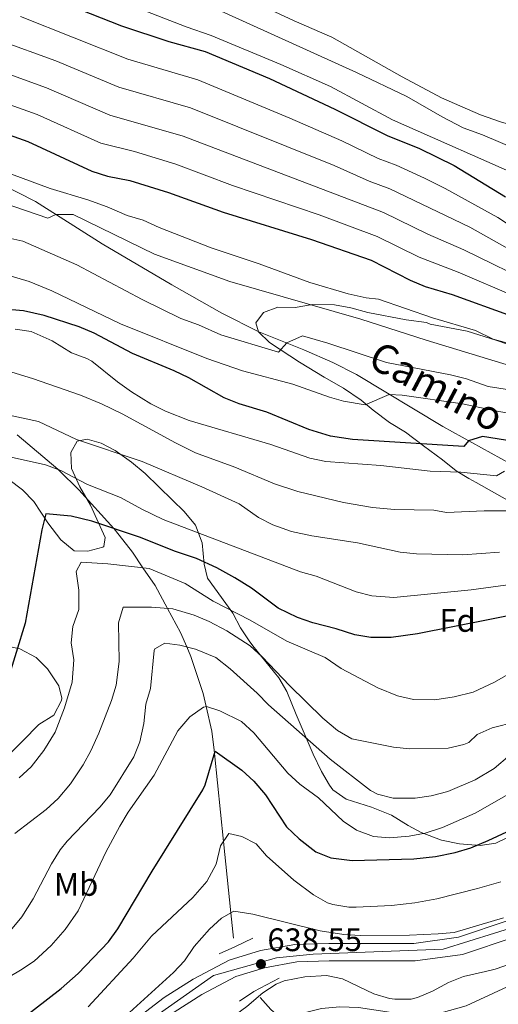
# Model space of a CAD drawing. Units: metres. Extents: x 539265 to 546133, y 4719291 to 4723960.
# Drawn here: x 544416 to 544564, y 4719580 to 4719884 of the extents above; entities that cross this region are included whole.
import ezdxf
from ezdxf.enums import TextEntityAlignment as Align

# ---------------------------------------------------------------- set-up
doc = ezdxf.new("R2010")
doc.units = ezdxf.units.M
doc.header["$MEASUREMENT"] = 0
doc.linetypes.add('DGN Style 3', pattern=[119.96166000000002, 85.68690000000001, -34.27476000000001])
doc.linetypes.add('DGN Style 4', pattern=[137.18472690000002, 68.54952000000002, -34.27476000000001, 0.08568690000000001, -34.27476000000001])
for name, color, linetype, lineweight in [('Nivel 11', 7, 'Continuous', 0), ('Nivel 21', 7, 'Continuous', 0), ('Nivel 23', 7, 'Continuous', 0), ('Nivel 35', 7, 'Continuous', 0), ('Nivel 37', 7, 'Continuous', 0), ('Nivel 4', 7, 'Continuous', 0), ('Nivel 41', 7, 'Continuous', 0), ('Nivel 44', 7, 'Continuous', 0), ('Nivel 5', 7, 'Continuous', 0), ('Nivel 54', 7, 'Continuous', 0), ('Nivel 57', 7, 'Continuous', 0), ('Nivel 7', 7, 'Continuous', 0)]:
    doc.layers.add(name, color=color, linetype=linetype, lineweight=lineweight)
doc.styles.add('Style-Arial', font='txt')
doc.styles.add('Style-Arial Narrow', font='txt')
doc.styles.add('Style-Helvetica-Narrow-Oblique', font='txt')

# ---------------------------------------------------------------- blocks, each defined once
blk = doc.blocks.new('5PATER')
at = {"layer": 'Nivel 7', "linetype": 'Continuous', "lineweight": 0}
h = blk.add_hatch(color=51, dxfattribs=at)
edge = h.paths.add_edge_path()
edge.add_ellipse((0.001121919602155685, 0.002228993922472), major_axis=(-1.095731442372465, -1.110710699892244), ratio=0.9994222409660318, start_angle=0, end_angle=360)

msp = doc.modelspace()

# ---------------------------------------------------------------- linework, layer by layer
at = {"layer": 'Nivel 11', "color": 142, "linetype": 'DGN Style 3', "lineweight": 13, "extrusion": (0.6910925351923835, 0.6164395286895912, 0.3773505204320238), "elevation": 3285871.372308695, "flags": 128}
msp.add_lwpolyline([(3159611.443223875, -1338220.775277715), (3159606.44385048, -1338220.81847097), (3159599.597862694, -1338222.924142174)], dxfattribs=at)
at = {"layer": 'Nivel 11', "color": 142, "linetype": 'DGN Style 3', "lineweight": 13}
for points in [[(544482.1000000015, 4719600.810000001, 639.45), (544481.3000000007, 4719608.65, 640), (544479.0399999991, 4719630.689999999, 645), (544476.2600000016, 4719657.810000001, 650), (544476.1499999985, 4719658.810000001, 650.26), (544475.379999999, 4719664.689999999, 652.25), (544473.7100000009, 4719672.199999999, 655), (544472.8000000007, 4719676.300000001, 656.11), (544468.9699999988, 4719687.67, 659.02), (544467.7100000009, 4719690.59, 660), (544465.7600000016, 4719695.09, 661.82), (544461.7600000016, 4719702.439999999, 665), (544457.9200000018, 4719709.49, 667.74), (544454.1799999997, 4719714.99, 670), (544450.9100000001, 4719719.82, 672), (544445.7600000016, 4719726.449999999, 674.74), (544445.1700000018, 4719727.109999999, 675), (544434.4600000009, 4719739.040000001, 678.46), (544428.3599999994, 4719744.960000001, 679.9), (544427.8999999985, 4719745.35, 680), (544415.4400000013, 4719755.970000001, 682.88)], [(544498.7699999996, 4719574.300000001, 636.49), (544504.2899999991, 4719577.9, 636.46), (544509.2100000009, 4719579.18, 636.45), (544514.9299999997, 4719579.74, 636.41), (544520.6499999985, 4719579.5, 636.39), (544541.0100000016, 4719576.380000001, 636.21), (544553.8099999987, 4719579.98, 636.12), (544566.4899999984, 4719585.9, 636.03), (544567.8299999982, 4719586.609999999, 638.74)]]:
    msp.add_polyline3d(points, dxfattribs=at)
at = {"layer": 'Nivel 21', "color": 1, "linetype": 'Continuous', "lineweight": 0, "extrusion": (0.4198420540817442, -0.9010456391446664, 0.1088549760130497), "elevation": -4023907.158210109, "flags": 128}
msp.add_lwpolyline([(2486861.899293061, 441284.0352181469), (2486867.219204098, 441283.8642019071), (2486873.375209294, 441283.8642019071)], dxfattribs=at)
at = {"layer": 'Nivel 21', "color": 1, "linetype": 'Continuous', "lineweight": 0, "extrusion": (-0.194385340802476, 0.3292394609266951, 0.9240214914436808), "elevation": 1448622.860753598, "flags": 128}
msp.add_lwpolyline([(-2868341.084962308, -3499289.037006099), (-2868346.435513139, -3499289.350862438), (-2868355.236692712, -3499288.880077932)], dxfattribs=at)
at = {"layer": 'Nivel 21', "color": 7, "linetype": 'DGN Style 3', "lineweight": 0}
msp.add_polyline3d([(544410.0500000007, 4719833.42, 716.03), (544421.0100000016, 4719827.9, 715.46), (544441.5700000003, 4719814.859999999, 713.84), (544463.1400000006, 4719802.220000001, 713.32), (544478.5300000012, 4719793.48, 712.27), (544489.8999999985, 4719787.699999999, 711.1), (544503.7699999996, 4719782.199999999, 709.44), (544512.7300000004, 4719778.220000001, 708.24), (544520.0100000016, 4719774.540000001, 707.03), (544546.620000001, 4719758.51, 700.89), (544572.5399999991, 4719744.290000001, 695.71)], dxfattribs=at)
at = {"layer": 'Nivel 21', "color": 7, "linetype": 'Continuous', "lineweight": 13}
for points in [[(544386.3900000006, 4719528, 639.1800000000001), (544417.6799999997, 4719544.460000001, 639.09), (544430.0700000003, 4719552.23, 639.1800000000001), (544463.8500000015, 4719578.08, 638.82), (544472.379999999, 4719583.51, 638.7), (544482.8500000015, 4719589.01, 638.7), (544491.6999999993, 4719591.73, 638.5500000000001), (544501.620000001, 4719593.52, 638.4), (544511.6099999994, 4719593.82, 638.1), (544538.1499999985, 4719593.82, 637.23), (544552.7399999984, 4719595.859999999, 637.02), (544568.620000001, 4719601.16, 636.84), (544586.620000001, 4719607.560000001, 636.09), (544627.2699999996, 4719621.130000001, 635.61), (544679.0199999996, 4719632.76, 635.13), (544720.3399999999, 4719642.970000001, 634.77), (544748.4600000009, 4719651.58, 634.59), (544772.2800000012, 4719658.99, 634.26), (544807.0100000016, 4719672.35, 634.0500000000001), (544841.4299999997, 4719686.310000001, 634.14)], [(544202.6900000013, 4719443.26, 641.88), (544217.8900000006, 4719443.9, 641.79), (544231.0500000007, 4719448.540000001, 641.76), (544254.0899999999, 4719461.26, 640.8000000000001), (544297.4100000001, 4719484.779999999, 639.99), (544383.8099999987, 4719532.779999999, 639.1800000000001), (544414.9699999988, 4719549.18, 639.09), (544426.9699999988, 4719556.699999999, 639.1800000000001), (544460.7300000004, 4719582.540000001, 638.82), (544469.6499999985, 4719588.220000001, 638.7), (544480.7699999996, 4719594.060000001, 638.7), (544490.4100000001, 4719597.02, 638.5500000000001), (544501.0500000007, 4719598.939999999, 638.4), (544511.5300000012, 4719599.26, 638.1), (544537.7699999996, 4719599.26, 637.23), (544551.4899999984, 4719601.18, 637.02), (544566.8500000015, 4719606.300000001, 636.84), (544584.8500000015, 4719612.699999999, 636.09), (544625.8099999987, 4719626.380000001, 635.61), (544677.7699999996, 4719638.050000001, 635.13), (544718.8900000006, 4719648.210000001, 634.77), (544746.8500000015, 4719656.77, 634.59), (544770.5, 4719664.130000001, 634.26)]]:
    msp.add_polyline3d(points, dxfattribs=at)
at = {"layer": 'Nivel 23', "color": 7, "linetype": 'DGN Style 4', "lineweight": 0}
msp.add_polyline3d([(544198.0899999999, 4719440.91, 641.94), (544215.5899999999, 4719441.290000001, 641.8000000000001), (544229.1999999993, 4719445.18, 641.77), (544259.1400000006, 4719461.140000001, 640.73), (544327.1999999993, 4719498.49, 639.72), (544407.0899999999, 4719543.050000001, 639.12), (544427.6999999993, 4719553.939999999, 639.17), (544452.5899999999, 4719573.01, 638.92), (544475.9200000018, 4719589.35, 638.7), (544495.370000001, 4719594.800000001, 638.49), (544506.6499999985, 4719595.970000001, 638.25), (544546.7899999991, 4719597.48, 637.1), (544574.4100000001, 4719606.040000001, 636.5600000000001), (544625.3500000015, 4719623.939999999, 635.62), (544657.2399999984, 4719632.109999999, 635.32), (544742.8000000007, 4719653.119999999, 634.62), (544778.1900000013, 4719663.619999999, 634.22), (544831.2399999984, 4719686.51, 634.12)], dxfattribs=at)
at = {"layer": 'Nivel 35', "color": 92, "linetype": 'DGN Style 3', "lineweight": 0}
for points in [[(544574.8900000006, 4719781.1, 720.63), (544562.9899999984, 4719785.16, 718.75), (544554.2100000009, 4719787.9, 717.96), (544542.7199999988, 4719790.050000001, 717.63), (544541.6499999985, 4719790.540000001, 717.24), (544535.370000001, 4719791.42, 717.12), (544523.5599999987, 4719793.710000001, 716.65), (544518.25, 4719795.1, 716.13), (544513.2899999991, 4719795.98, 716.34), (544506.4499999993, 4719796.140000001, 715.74), (544501.129999999, 4719795.26, 714.69), (544495.8099999987, 4719795.34, 714.69), (544491.4100000001, 4719793.699999999, 713.04), (544488.9699999988, 4719790.460000001, 712.65), (544489.7699999996, 4719787.74, 711.3000000000001), (544493.2100000009, 4719784.380000001, 710.73), (544502.4800000004, 4719778.34, 710.21), (544510.0899999999, 4719773.74, 708.99), (544516.0500000007, 4719770.300000001, 708.45), (544521.4899999984, 4719766.699999999, 708.1800000000001), (544525.2100000009, 4719763.57, 707.03), (544530.1700000018, 4719759.74, 705), (544535.1700000018, 4719756.779999999, 703.59), (544540.7300000004, 4719752.619999999, 700.5600000000001), (544546.5700000003, 4719748.220000001, 698.91), (544550.7699999996, 4719744.859999999, 694.17), (544554.7300000004, 4719742.529999999, 692.09), (544556.9699999988, 4719741.26, 691.32), (544566.5700000003, 4719735.82, 689.04)], [(544570.1700000018, 4719633.58, 650.3100000000001), (544563.0500000007, 4719630.130000001, 651.51), (544558.2100000009, 4719629.42, 652.44), (544551.8099999987, 4719629.9, 654.0600000000001), (544546.25, 4719631.1, 654.33), (544540.0100000016, 4719633.42, 655.6800000000001), (544536.0100000016, 4719635.58, 655.86), (544530.8099999987, 4719638.779999999, 656.52), (544524.6900000013, 4719641.18, 657.72), (544516.870000001, 4719643.65, 657.36), (544512.7699999996, 4719646.540000001, 657.09), (544511.7100000009, 4719647.960000001, 657.1800000000001), (544509.2899999991, 4719652.220000001, 658.14), (544506.6900000013, 4719657.58, 659.46), (544501.4100000001, 4719669.82, 661.08), (544498.5399999991, 4719676.83, 662.87), (544496.0500000007, 4719681.1, 663.72), (544488.0899999999, 4719690.939999999, 663.84), (544486.8999999985, 4719692.529999999, 664.1800000000001), (544484.2899999991, 4719696.540000001, 665.73), (544481.9299999997, 4719701.02, 666.63), (544474.0599999987, 4719711.75, 671.72), (544473.0899999999, 4719716.140000001, 674.01), (544472.4100000001, 4719722.699999999, 676.77), (544470.370000001, 4719728.140000001, 677.4300000000001), (544466.9299999997, 4719732.380000001, 678.9300000000001), (544463.25, 4719735.82, 682.6800000000001), (544454.8500000015, 4719744.060000001, 684.3000000000001), (544450.6099999994, 4719747.5, 685.32), (544445.6600000001, 4719751.1, 686.92), (544441.25, 4719753.42, 687.45), (544437.0100000016, 4719754.619999999, 686.82), (544433.8500000015, 4719754.060000001, 685.8000000000001), (544431.8999999985, 4719750.5, 684.98), (544432.1700000018, 4719745.58, 684.0600000000001), (544434.7699999996, 4719739.98, 682.14)], [(544434.7699999996, 4719739.98, 682.14), (544438.0100000016, 4719734.300000001, 681.27), (544440.4899999984, 4719728.859999999, 679.95), (544442.4899999984, 4719724.380000001, 678.0600000000001), (544442.129999999, 4719721.58, 676.8000000000001), (544441.8299999982, 4719721.300000001, 676.65), (544437.2100000009, 4719720.140000001, 675.1800000000001), (544432.9699999988, 4719720.220000001, 675.0600000000001), (544428.8900000006, 4719723.58, 675.96), (544424.8900000006, 4719728.859999999, 677.49), (544420.4899999984, 4719735.439999999, 677.87), (544417.0500000007, 4719739.02, 678.45), (544412.8099999987, 4719742.220000001, 679.08)], [(544410.5300000012, 4719691.26, 677.22), (544416.1799999997, 4719690.01, 675.37), (544421.2100000009, 4719687.33, 674.08), (544424.7699999996, 4719683.9, 673.44), (544428.2100000009, 4719678.619999999, 672.03), (544429.129999999, 4719674.779999999, 671.52), (544429.0500000007, 4719674.060000001, 671.52), (544426.6499999985, 4719669.58, 671.73), (544422.0899999999, 4719666.699999999, 671.73), (544417.1700000018, 4719661.66, 672.48), (544413.4899999984, 4719657.98, 672.63)], [(544497.7300000004, 4719587.74, 637.53), (544504.0899999999, 4719588.939999999, 637.5), (544510.8099999987, 4719589.34, 637.77), (544515.6900000013, 4719588.27, 637.5600000000001), (544525.370000001, 4719583.66, 637.23), (544530.1999999993, 4719582.290000001, 637.16), (544531.8900000006, 4719582.060000001, 637.14), (544536.879999999, 4719582.060000001, 636.62), (544538.8900000006, 4719582.540000001, 636.45), (544543.5, 4719584.48, 636.39), (544548.4499999993, 4719587.18, 636.48), (544553.0700000003, 4719589.08, 636.72), (544559.7699999996, 4719590.540000001, 636.66), (544562.8099999987, 4719591.34, 636.03), (544572.7300000004, 4719594.699999999, 635.73)], [(544412.0500000007, 4719519.99, 638.4300000000001), (544423.1799999997, 4719524.460000001, 637.91), (544429.4899999984, 4719527.5, 638.1), (544434.2899999991, 4719530.380000001, 638.25), (544438.3000000007, 4719533.35, 637.94), (544448.129999999, 4719542.220000001, 638.01), (544453.6099999994, 4719546.220000001, 637.59), (544457.8999999985, 4719548.82, 637.77), (544462.0500000007, 4719553.470000001, 637.78), (544467.2899999991, 4719559.74, 637.38), (544475.0500000007, 4719571.1, 637.41), (544478.8399999999, 4719574.369999999, 637.37), (544486.1700000018, 4719579.82, 637.89), (544491.129999999, 4719583.98, 637.95), (544495.3099999987, 4719586.710000001, 637.66), (544497.7300000004, 4719587.74, 637.53)]]:
    msp.add_polyline3d(points, dxfattribs=at)
at = {"layer": 'Nivel 4', "color": 30, "linetype": 'Continuous', "lineweight": 30, "flags": 128}
for points, elevation in [([(544419.1400000006, 4719893.35), (544447.6000000015, 4719881.98), (544462.1700000018, 4719877.18), (544473.4100000001, 4719874.060000001), (544493.25, 4719865.82), (544513.3299999982, 4719856.380000001), (544529.5399999991, 4719848.24), (544539.4899999984, 4719844.220000001), (544550.129999999, 4719838.949999999), (544565.9899999984, 4719829.35)], 750), ([(544405.3000000007, 4719851.050000001), (544418.6499999985, 4719846.380000001), (544438.4499999993, 4719837.26), (544443.2100000009, 4719835.720000001), (544450.129999999, 4719834.380000001), (544462.0899999999, 4719830.699999999), (544478.8900000006, 4719824.540000001), (544506.1700000018, 4719816.140000001), (544524.5300000012, 4719809.82), (544536.6099999994, 4719803.66), (544541.2199999988, 4719801.699999999), (544549.5300000012, 4719799.18), (544567.6900000013, 4719792.609999999)], 725), ([(544578.8099999987, 4719752.300000001), (544558.9299999997, 4719755.42), (544554.6099999994, 4719754.130000001), (544553.129999999, 4719752.380000001), (544518.8099999987, 4719754.540000001), (544512.0500000007, 4719755.58), (544505.370000001, 4719757.58), (544492.4100000001, 4719762.939999999), (544483.879999999, 4719765.550000001), (544479.2100000009, 4719767.34), (544468.370000001, 4719773.5), (544463.8500000015, 4719775.74), (544451.0100000016, 4719781.02), (544439.0899999999, 4719787.290000001), (544434.4899999984, 4719789.26), (544423.7300000004, 4719792.779999999), (544417.379999999, 4719794.17), (544411.4100000001, 4719794.710000001)], 700), ([(544487.6099999994, 4719708.699999999), (544482.5300000012, 4719711.9), (544477.0100000016, 4719714.939999999), (544470.6900000013, 4719717.82), (544464.1700000018, 4719720.060000001), (544453.0899999999, 4719724.460000001), (544438.4200000018, 4719729.369999999), (544432.0799999982, 4719730.91), (544424.2100000009, 4719731.66), (544423.0500000007, 4719726.699999999), (544417.8900000006, 4719697.9), (544412.3099999987, 4719679.880000001)], 675), ([(544572.0899999999, 4719701.18), (544538.8900000006, 4719694.619999999), (544530.6900000013, 4719693.529999999), (544524.4800000004, 4719693.560000001), (544519.5300000012, 4719694.300000001), (544513.8099999987, 4719696.140000001), (544506.6099999994, 4719697.99), (544501.879999999, 4719699.66), (544495.8500000015, 4719702.52), (544487.6099999994, 4719708.699999999)], 675), ([(544411.5700000003, 4719571.9), (544428.9299999997, 4719585.34), (544434.25, 4719589.98), (544443.5300000012, 4719599.74), (544446.4699999988, 4719603.779999999), (544457.0100000016, 4719621.5), (544472.6000000015, 4719646.550000001), (544473.370000001, 4719648.060000001), (544476.4499999993, 4719658.460000001), (544484.6900000013, 4719652.619999999), (544488.3900000006, 4719649.25), (544491.9699999988, 4719645.02), (544498.4499999993, 4719635.18), (544502.370000001, 4719631.42), (544507.4899999984, 4719627.5), (544512.1499999985, 4719625.65), (544518.75, 4719624.74), (544537.7300000004, 4719625.300000001), (544544.370000001, 4719626.060000001), (544550.4899999984, 4719627.26), (544555.2899999991, 4719628.66), (544560.6099999994, 4719630.91), (544566.4200000018, 4719633.609999999)], 650)]:
    msp.add_lwpolyline(points, dxfattribs=dict(at, elevation=elevation))
at = {"layer": 'Nivel 5', "color": 30, "linetype": 'Continuous', "lineweight": 0, "flags": 128}
for points, elevation in [([(544438.129999999, 4719893.18), (544467.4899999984, 4719881.66), (544475.25, 4719879.02), (544496.7300000004, 4719870.140000001), (544511.9699999988, 4719863.34), (544531.129999999, 4719853.02), (544572.5300000012, 4719834.779999999), (544588.6099999994, 4719825.34), (544595.6600000001, 4719824.140000001), (544614.6999999993, 4719827.98), (544620.4600000009, 4719828.779999999), (544625.9400000013, 4719830.140000001), (544650.8599999994, 4719837.5), (544680.0199999996, 4719847.26), (544696.2199999988, 4719851.810000001), (544703.379999999, 4719854.210000001), (544709.379999999, 4719857.09), (544713.9800000004, 4719860.93), (544717.2199999988, 4719865.33), (544719.0599999987, 4719870.290000001), (544718.7800000012, 4719875.25), (544715.8200000003, 4719879.17), (544685.379999999, 4719897.34)], 755), ([(544607.1400000006, 4719890.779999999), (544619.9800000004, 4719877.82), (544623.1400000006, 4719873.34), (544624.3000000007, 4719868.540000001), (544625.0199999996, 4719862.779999999), (544623.2600000016, 4719856.779999999), (544620.1000000015, 4719853.34), (544615.1400000006, 4719849.74), (544609.6999999993, 4719847.34), (544603.9800000004, 4719846.619999999), (544593.8200000003, 4719846.699999999), (544587.6600000001, 4719847.34), (544586.2600000016, 4719847.74), (544580.7800000012, 4719848.140000001), (544575.6600000001, 4719849.18), (544564.4200000018, 4719852.460000001), (544558.25, 4719854.540000001), (544546.25, 4719859.82), (544534.0899999999, 4719866.300000001), (544512.4499999993, 4719878.540000001), (544500.8099999987, 4719883.58), (544485.9699999988, 4719890.540000001)], 765), ([(544670.8999999985, 4719887.42), (544679.9800000004, 4719880.460000001), (544683.5799999982, 4719875.58), (544684.5399999991, 4719871.34), (544683.7399999984, 4719866.779999999), (544680.7800000012, 4719861.58), (544676.8599999994, 4719858.619999999), (544671.9800000004, 4719855.58), (544666.1000000015, 4719852.779999999), (544659.3000000007, 4719849.98), (544653.1799999997, 4719848.220000001), (544642.2600000016, 4719844.140000001), (544624.5799999982, 4719839.9), (544613.0599999987, 4719836.699999999), (544602.5, 4719834.380000001), (544596.7800000012, 4719833.5), (544592.4600000009, 4719834.540000001), (544586.6600000001, 4719836.619999999), (544558.8900000006, 4719848.460000001), (544552.9299999997, 4719850.619999999), (544546.4100000001, 4719853.98), (544535.5300000012, 4719860.220000001), (544520.0899999999, 4719867.66), (544473.9699999988, 4719888.460000001)], 760), ([(544579.1499999985, 4719812.73), (544563.6400000006, 4719822.970000001), (544547.4299999997, 4719831.890000001), (544540.9800000004, 4719835.109999999), (544532.25, 4719839.060000001), (544526.75, 4719841.17), (544515.4800000004, 4719846.529999999), (544499.5300000012, 4719853.57), (544471.1499999985, 4719865.390000001), (544449.5700000003, 4719871.779999999), (544416.370000001, 4719884.890000001)], 745), ([(544577.4800000004, 4719807.33), (544555.0199999996, 4719819.93), (544530.3200000003, 4719831.75), (544523.9699999988, 4719834.1), (544513.1499999985, 4719838.939999999), (544468.8900000006, 4719856.720000001), (544446.7899999991, 4719863.15), (544427.3000000007, 4719871.220000001), (544409.6499999985, 4719877.630000001)], 740), ([(544575.8099999987, 4719801.93), (544553.1900000013, 4719813.01), (544542.0199999996, 4719817.77), (544528.3900000006, 4719824.439999999), (544466.620000001, 4719848.040000001), (544444.0100000016, 4719854.52), (544424.4200000018, 4719862.939999999), (544408.1999999993, 4719868.77)], 735), ([(544569.1999999993, 4719798.49), (544551.3599999994, 4719806.1), (544539.3200000003, 4719810.720000001), (544526.4600000009, 4719817.130000001), (544508.5, 4719823.74), (544481.7699999996, 4719832.800000001), (544464.3599999994, 4719839.369999999), (544451.5300000012, 4719843.27), (544441.2300000004, 4719845.890000001), (544421.5399999991, 4719854.66), (544406.75, 4719859.91)], 730), ([(544569.0100000016, 4719783.58), (544562.1700000018, 4719785.5), (544556.7699999996, 4719788.140000001), (544543.4499999993, 4719792.060000001), (544526.8500000015, 4719797.82), (544522.9699999988, 4719798.140000001), (544517.4899999984, 4719799.42), (544505.6499999985, 4719802.939999999), (544490.0500000007, 4719808.619999999), (544475.1700000018, 4719813.58), (544459.2100000009, 4719819.82), (544454.2100000009, 4719822.140000001), (544449.3299999982, 4719823.58), (544443.129999999, 4719826.220000001), (544437.1700000018, 4719828.380000001), (544425.5300000012, 4719831.9), (544413.6099999994, 4719836.300000001)], 720), ([(544687.5, 4719784.369999999), (544681.379999999, 4719783.33), (544650.6600000001, 4719774.540000001), (544638.4100000001, 4719771.82), (544632.6099999994, 4719771.18), (544626.5700000003, 4719770.060000001), (544613.129999999, 4719769.58), (544606.3299999982, 4719770.060000001), (544585.2899999991, 4719773.26), (544572.25, 4719775.82), (544541.5300000012, 4719785.1), (544521.3299999982, 4719791.66), (544480.9299999997, 4719803.18), (544457.7699999996, 4719811.66), (544432.6900000013, 4719823.82), (544427.3200000003, 4719823.9), (544424.8900000006, 4719822.779999999), (544407.7300000004, 4719828.619999999)], 715), ([(544573.8099999987, 4719768.859999999), (544560.6099999994, 4719770.859999999), (544553.9699999988, 4719773.18), (544549.0100000016, 4719774.460000001), (544529.3299999982, 4719778.220000001), (544511.2100000009, 4719784.220000001), (544503.370000001, 4719786.460000001), (544498.5399999991, 4719784.27), (544496.0100000016, 4719781.42), (544478.2100000009, 4719786.779999999), (544471.3299999982, 4719789.82), (544465.8900000006, 4719791.82), (544453.9699999988, 4719797.66), (544433.7699999996, 4719808.380000001), (544417.0899999999, 4719815.66), (544405.9699999988, 4719818.140000001)], 710), ([(544412.5300000012, 4719805.18), (544419.0899999999, 4719803.18), (544426.129999999, 4719800.300000001), (544447.25, 4719790.220000001), (544473.9299999997, 4719779.5), (544484.8500000015, 4719775.74), (544500.4100000001, 4719771.58), (544511.7300000004, 4719767.58), (544516.0100000016, 4719766.380000001), (544522.6900000013, 4719765.18), (544530.1499999985, 4719768.390000001), (544534.129999999, 4719768.220000001), (544552.7699999996, 4719765.5), (544563.9699999988, 4719763.18), (544581.25, 4719760.220000001), (544594.9699999988, 4719759.66), (544606.25, 4719757.98), (544626.0899999999, 4719757.1), (544631.9699999988, 4719757.26), (544644.129999999, 4719758.939999999), (544655.3399999999, 4719761.9)], 705), ([(544565.7300000004, 4719744.779999999), (544563.25, 4719743.34), (544552.2100000009, 4719744.460000001), (544542.7899999991, 4719744.779999999), (544527.5100000016, 4719746.560000001), (544510.5500000007, 4719747.76), (544505.6499999985, 4719748.779999999), (544493.5700000003, 4719753.02), (544468.4499999993, 4719760.380000001), (544461.1099999994, 4719763.24), (544456.6499999985, 4719765.5), (544450.629999999, 4719769.27), (544446.3599999994, 4719772.27), (544438.370000001, 4719778.619999999), (544436.8399999999, 4719779.49), (544432.129999999, 4719781.26), (544426.1700000018, 4719784.939999999), (544419.6700000018, 4719787.77), (544414.7300000004, 4719788.540000001)], 695), ([(544572.25, 4719732.540000001), (544559.4499999993, 4719732.529999999), (544547.8099999987, 4719732.060000001), (544543.8900000006, 4719732.779999999), (544531.7699999996, 4719732.939999999), (544524.9299999997, 4719733.58), (544516.0199999996, 4719735.1), (544501.9800000004, 4719738.470000001), (544494.7300000004, 4719740.9), (544482.4899999984, 4719746.050000001), (544470.3500000015, 4719750.439999999), (544464.2199999988, 4719753.470000001), (544447.7300000004, 4719762.460000001), (544441.4499999993, 4719765.5), (544434.8900000006, 4719768.220000001), (544420.1400000006, 4719773.35), (544409.6099999994, 4719776.540000001)], 690), ([(544411.5300000012, 4719762.300000001), (544421.9699999988, 4719760.060000001), (544433.6499999985, 4719754.540000001), (544453.9299999997, 4719747.74), (544472.3299999982, 4719739.9), (544483.8099999987, 4719734.699999999), (544489.7699999996, 4719730.540000001), (544494.2199999988, 4719728.27), (544500.0199999996, 4719726.17), (544506.3099999987, 4719724.83), (544520.3299999982, 4719722.699999999), (544533.5300000012, 4719719.82), (544538.5100000016, 4719719.26), (544552.8500000015, 4719718.939999999), (544564.1799999997, 4719719.83)], 685), ([(544413.5300000012, 4719749.1), (544424.1700000018, 4719746.699999999), (544428.870000001, 4719745), (544437.0899999999, 4719740.699999999), (544447.2899999991, 4719736.699999999), (544453.8500000015, 4719733.02), (544460.4100000001, 4719729.9), (544502.8099999987, 4719713.74), (544507.6400000006, 4719712.43), (544519.9299999997, 4719707.58), (544524.7899999991, 4719706.390000001), (544531.5300000012, 4719705.82), (544555.4299999997, 4719708.23), (544568.2100000009, 4719709.98)], 680), ([(544467.1700000018, 4719710.140000001), (544456.129999999, 4719714.779999999), (544443.3099999987, 4719716.18), (544435.1700000018, 4719716.699999999), (544433.5700000003, 4719713.82), (544434.4100000001, 4719708.060000001), (544434.4100000001, 4719702.140000001), (544432.5700000003, 4719696.859999999), (544432.0100000016, 4719691.82), (544432.8500000015, 4719686.619999999), (544432.370000001, 4719679.74), (544430.0100000016, 4719671.82), (544427.1000000015, 4719664.32), (544423.5700000003, 4719658.65), (544419.7300000004, 4719653.640000001), (544416.0100000016, 4719650.300000001)], 670), ([(544567.4100000001, 4719682.540000001), (544562.5700000003, 4719679.74), (544556.0199999996, 4719676.619999999), (544550.1900000013, 4719675.23), (544544.2100000009, 4719674.35), (544537.5899999999, 4719674.43), (544532.6900000013, 4719675.5), (544526.6099999994, 4719677.98), (544515.3299999982, 4719683.98), (544510.4100000001, 4719687.34), (544498.5500000007, 4719692.369999999), (544487.2800000012, 4719698.85), (544475.8500000015, 4719704.74), (544467.1700000018, 4719710.140000001)], 670), ([(544499.3299999982, 4719678.710000001), (544490.9400000013, 4719687.550000001), (544487.25, 4719690.939999999), (544480.0100000016, 4719695.59), (544474.629999999, 4719698.460000001), (544470.0100000016, 4719700.380000001), (544463.4100000001, 4719702.300000001), (544456.7699999996, 4719702.859999999), (544448.0899999999, 4719702.880000001), (544446.6099999994, 4719697.98), (544446.8200000003, 4719686.16), (544445.879999999, 4719678.869999999), (544444.5300000012, 4719674.060000001), (544440.5300000012, 4719664.060000001), (544438.129999999, 4719658.609999999), (544435.7300000004, 4719654.220000001), (544431.8900000006, 4719648.460000001), (544428.0100000016, 4719643.890000001), (544424.370000001, 4719640.460000001), (544414.629999999, 4719633.09)], 665), ([(544408.129999999, 4719597.1), (544416.8099999987, 4719607.42), (544420.370000001, 4719612.939999999), (544426.0100000016, 4719623.74), (544428.6099999994, 4719628.029999999), (544430.8500000015, 4719630.779999999), (544440.8900000006, 4719641.18), (544444.0500000007, 4719645.060000001), (544451.3299999982, 4719656.779999999), (544453.2300000004, 4719661.4), (544454.4899999984, 4719667.029999999), (544455.0500000007, 4719672.939999999), (544456.5300000012, 4719677.82), (544457.6700000018, 4719689.49), (544457.8900000006, 4719690.060000001), (544460.9299999997, 4719691.74), (544465.5300000012, 4719691.1), (544470.3999999985, 4719689.949999999)], 660), ([(544470.3999999985, 4719689.949999999), (544476.6099999994, 4719687.34), (544481.129999999, 4719683.9), (544489.4100000001, 4719676.380000001), (544492.8999999985, 4719672.790000001), (544511.9299999997, 4719656.060000001), (544524.3999999985, 4719646.359999999), (544526.4899999984, 4719645.18), (544531.3599999994, 4719644.02), (544538.129999999, 4719643.98), (544543.0799999982, 4719644.710000001), (544548.2100000009, 4719646.02), (544556.6499999985, 4719649.66), (544562.5300000012, 4719653.18), (544567.2899999991, 4719657.26)], 660), ([(544569.1700000018, 4719667.5), (544561.8500000015, 4719665.720000001), (544557.2899999991, 4719663.66), (544554.6499999985, 4719661.18), (544553.1900000013, 4719660.529999999), (544548.3299999982, 4719659.42), (544536.4699999988, 4719659.189999999), (544531.4899999984, 4719659.74), (544518.5500000007, 4719662.279999999), (544514.2100000009, 4719664.859999999), (544509.6099999994, 4719668.619999999), (544499.3299999982, 4719678.710000001)], 665), ([(544402.129999999, 4719582.540000001), (544416.4499999993, 4719591.02), (544420.5899999999, 4719593.810000001), (544425.8999999985, 4719598.640000001), (544430.1999999993, 4719603.52), (544434.1700000018, 4719609.26), (544442.7699999996, 4719627.34), (544447.0100000016, 4719635.42), (544449.6400000006, 4719639.67), (544457.6099999994, 4719651.1), (544464.9299999997, 4719664.699999999), (544468.6900000013, 4719669.1), (544472.8999999985, 4719672.08), (544473.8099999987, 4719672.220000001), (544477.8900000006, 4719670.939999999), (544484.6099999994, 4719667.58), (544488.4100000001, 4719664.140000001), (544498.8500000015, 4719651.74), (544502.5199999996, 4719648.34), (544508.2899999991, 4719644.060000001), (544515.9299999997, 4719636.939999999), (544520.0300000012, 4719634.09), (544525.25, 4719632.220000001), (544530.2399999984, 4719631.800000001), (544536.3299999982, 4719632.300000001), (544541.25, 4719633.18), (544546.5799999982, 4719634.960000001), (544556.6099999994, 4719639.34), (544566.8999999985, 4719645.199999999)], 655), ([(544437.2699999996, 4719579.699999999), (544451.1499999985, 4719594.74), (544456.7899999991, 4719601.460000001), (544469.5300000012, 4719613.42), (544473.9299999997, 4719618.300000001), (544476.8099999987, 4719623.66), (544478.0500000007, 4719629.26), (544480.6900000013, 4719633.1), (544484.6499999985, 4719632.220000001), (544489.1099999994, 4719629.949999999), (544492.3299999982, 4719626.220000001), (544500.75, 4719618.75), (544506.7300000004, 4719614.220000001), (544511.0700000003, 4719611.74), (544512.6900000013, 4719611.18), (544517.6499999985, 4719610.390000001), (544519.9699999988, 4719610.380000001), (544530.8399999999, 4719610.939999999), (544538.0100000016, 4719611.74), (544544.8099999987, 4719613.02), (544557.3299999982, 4719616.140000001), (544564.5700000003, 4719618.220000001)], 645), ([(544447.7300000004, 4719575.9), (544463.5700000003, 4719590.23), (544466.9699999988, 4719593.9), (544469.9299999997, 4719598.300000001), (544474.6600000001, 4719603.67), (544478.370000001, 4719607.02), (544482.25, 4719609.18), (544488.0899999999, 4719608.220000001), (544508.8099999987, 4719603.1), (544516.1799999997, 4719601.960000001), (544521.1700000018, 4719601.66), (544536.4100000001, 4719601.74), (544545.1900000013, 4719602.140000001), (544550.1700000018, 4719602.619999999), (544565.379999999, 4719607.17)], 640)]:
    msp.add_lwpolyline(points, dxfattribs=dict(at, elevation=elevation))
at = {"layer": 'Nivel 54', "color": 9, "linetype": 'Continuous', "lineweight": 0}
for points in [[(544839.7399999984, 4719691.49, 634.14), (544805.0199999996, 4719677.41, 634.0500000000001), (544770.5, 4719664.130000001, 634.26), (544746.8500000015, 4719656.77, 634.59), (544718.8900000006, 4719648.210000001, 634.77), (544677.7699999996, 4719638.050000001, 635.13), (544625.8099999987, 4719626.380000001, 635.61), (544584.8500000015, 4719612.699999999, 636.09), (544566.8500000015, 4719606.300000001, 636.84), (544551.4899999984, 4719601.18, 637.02), (544537.7699999996, 4719599.26, 637.23), (544511.5300000012, 4719599.26, 638.1), (544501.0500000007, 4719598.939999999, 638.4), (544490.4100000001, 4719597.02, 638.5500000000001), (544480.7699999996, 4719594.060000001, 638.7), (544469.6499999985, 4719588.220000001, 638.7), (544460.7300000004, 4719582.540000001, 638.82), (544426.9699999988, 4719556.699999999, 639.1800000000001), (544414.9699999988, 4719549.18, 639.09)], [(544386.3900000006, 4719528, 639.1800000000001), (544417.6799999997, 4719544.460000001, 639.09), (544430.0700000003, 4719552.23, 639.1800000000001), (544463.8500000015, 4719578.08, 638.82), (544472.379999999, 4719583.51, 638.7), (544482.8500000015, 4719589.01, 638.7), (544491.6999999993, 4719591.73, 638.5500000000001), (544501.620000001, 4719593.52, 638.4), (544511.6099999994, 4719593.82, 638.1), (544538.1499999985, 4719593.82, 637.23), (544552.7399999984, 4719595.859999999, 637.02), (544568.620000001, 4719601.16, 636.84), (544586.620000001, 4719607.560000001, 636.09), (544627.2699999996, 4719621.130000001, 635.61), (544679.0199999996, 4719632.76, 635.13), (544720.3399999999, 4719642.970000001, 634.77), (544748.4600000009, 4719651.58, 634.59), (544772.2800000012, 4719658.99, 634.26), (544807.0100000016, 4719672.35, 634.0500000000001), (544841.4299999997, 4719686.310000001, 634.14)]]:
    msp.add_polyline3d(points, dxfattribs=at)
at = {"layer": 'Nivel 57', "color": 92, "linetype": 'DGN Style 3', "lineweight": 0}
for points in [[(544566.5700000003, 4719735.82, 689.04), (544556.9699999988, 4719741.26, 691.32), (544554.7300000004, 4719742.529999999, 692.09), (544550.7699999996, 4719744.859999999, 694.17), (544546.5700000003, 4719748.220000001, 698.91), (544540.7300000004, 4719752.619999999, 700.5600000000001), (544535.1700000018, 4719756.779999999, 703.59), (544530.1700000018, 4719759.74, 705), (544525.2100000009, 4719763.57, 707.03), (544521.4899999984, 4719766.699999999, 708.1800000000001), (544516.0500000007, 4719770.300000001, 708.45), (544510.0899999999, 4719773.74, 708.99), (544502.4800000004, 4719778.34, 710.21), (544493.2100000009, 4719784.380000001, 710.73), (544489.7699999996, 4719787.74, 711.3000000000001), (544488.9699999988, 4719790.460000001, 712.65), (544491.4100000001, 4719793.699999999, 713.04), (544495.8099999987, 4719795.34, 714.69), (544501.129999999, 4719795.26, 714.69), (544506.4499999993, 4719796.140000001, 715.74), (544513.2899999991, 4719795.98, 716.34), (544518.25, 4719795.1, 716.13), (544523.5599999987, 4719793.710000001, 716.65), (544535.370000001, 4719791.42, 717.12), (544541.6499999985, 4719790.540000001, 717.24), (544542.7199999988, 4719790.050000001, 717.63), (544554.2100000009, 4719787.9, 717.96), (544562.9899999984, 4719785.16, 718.75), (544574.8900000006, 4719781.1, 720.63)], [(544412.8099999987, 4719742.220000001, 679.08), (544417.0500000007, 4719739.02, 678.45), (544420.4899999984, 4719735.439999999, 677.87), (544424.8900000006, 4719728.859999999, 677.49), (544428.8900000006, 4719723.58, 675.96), (544432.9699999988, 4719720.220000001, 675.0600000000001), (544437.2100000009, 4719720.140000001, 675.1800000000001), (544441.8299999982, 4719721.300000001, 676.65), (544442.129999999, 4719721.58, 676.8000000000001), (544442.4899999984, 4719724.380000001, 678.0600000000001), (544440.4899999984, 4719728.859999999, 679.95), (544438.0100000016, 4719734.300000001, 681.27), (544434.7699999996, 4719739.98, 682.14), (544432.1700000018, 4719745.58, 684.0600000000001), (544431.8999999985, 4719750.5, 684.98), (544433.8500000015, 4719754.060000001, 685.8000000000001), (544437.0100000016, 4719754.619999999, 686.82), (544441.25, 4719753.42, 687.45), (544445.6600000001, 4719751.1, 686.92), (544450.6099999994, 4719747.5, 685.32), (544454.8500000015, 4719744.060000001, 684.3000000000001), (544463.25, 4719735.82, 682.6800000000001), (544466.9299999997, 4719732.380000001, 678.9300000000001), (544470.370000001, 4719728.140000001, 677.4300000000001), (544472.4100000001, 4719722.699999999, 676.77), (544473.0899999999, 4719716.140000001, 674.01), (544474.0599999987, 4719711.75, 671.72), (544481.9299999997, 4719701.02, 666.63), (544484.2899999991, 4719696.540000001, 665.73), (544486.8999999985, 4719692.529999999, 664.1800000000001), (544488.0899999999, 4719690.939999999, 663.84), (544496.0500000007, 4719681.1, 663.72), (544498.5399999991, 4719676.83, 662.87), (544501.4100000001, 4719669.82, 661.08), (544506.6900000013, 4719657.58, 659.46), (544509.2899999991, 4719652.220000001, 658.14), (544511.7100000009, 4719647.960000001, 657.1800000000001), (544512.7699999996, 4719646.540000001, 657.09), (544516.870000001, 4719643.65, 657.36), (544524.6900000013, 4719641.18, 657.72), (544530.8099999987, 4719638.779999999, 656.52), (544536.0100000016, 4719635.58, 655.86), (544540.0100000016, 4719633.42, 655.6800000000001), (544546.25, 4719631.1, 654.33), (544551.8099999987, 4719629.9, 654.0600000000001), (544558.2100000009, 4719629.42, 652.44), (544563.0500000007, 4719630.130000001, 651.51), (544570.1700000018, 4719633.58, 650.3100000000001)], [(544413.4899999984, 4719657.98, 672.63), (544417.1700000018, 4719661.66, 672.48), (544422.0899999999, 4719666.699999999, 671.73), (544426.6499999985, 4719669.58, 671.73), (544429.0500000007, 4719674.060000001, 671.52), (544429.129999999, 4719674.779999999, 671.52), (544428.2100000009, 4719678.619999999, 672.03), (544424.7699999996, 4719683.9, 673.44), (544421.2100000009, 4719687.33, 674.08), (544416.1799999997, 4719690.01, 675.37), (544410.5300000012, 4719691.26, 677.22)], [(544572.7300000004, 4719594.699999999, 635.73), (544562.8099999987, 4719591.34, 636.03), (544559.7699999996, 4719590.540000001, 636.66), (544553.0700000003, 4719589.08, 636.72), (544548.4499999993, 4719587.18, 636.48), (544543.5, 4719584.48, 636.39), (544538.8900000006, 4719582.540000001, 636.45), (544536.879999999, 4719582.060000001, 636.62), (544531.8900000006, 4719582.060000001, 637.14), (544530.1999999993, 4719582.290000001, 637.16), (544525.370000001, 4719583.66, 637.23), (544515.6900000013, 4719588.27, 637.5600000000001), (544510.8099999987, 4719589.34, 637.77), (544504.0899999999, 4719588.939999999, 637.5), (544497.7300000004, 4719587.74, 637.53), (544495.3099999987, 4719586.710000001, 637.66), (544491.129999999, 4719583.98, 637.95), (544486.1700000018, 4719579.82, 637.89)]]:
    msp.add_polyline3d(points, dxfattribs=at)

# ---------------------------------------------------------------- block references
at = {"layer": 'Nivel 7', "color": 51, "linetype": 'Continuous', "lineweight": 0}
msp.add_blockref('5PATER', (544490.5700000003, 4719592.859999999, 638.5500000000001), dxfattribs=at)

# ---------------------------------------------------------------- texts
at = {"layer": 'Nivel 37', "color": 92, "linetype": 'Continuous', "lineweight": 0}
for s, style, p in [('Fd', 'Style-Arial', (544551.2049360201, 4719698.769979998, 675.66)), ('Mb', 'Style-Arial Narrow', (544433.5648305863, 4719617.409979999, 656.29))]:
    msp.add_text(s, height=6.99996, dxfattribs=dict(at, style=style)).set_placement(p, align=Align.MIDDLE_CENTER)
at = {"layer": 'Nivel 41', "color": 7, "linetype": 'Continuous', "lineweight": 0, "style": 'Style-Arial'}
msp.add_text('638.55', height=6.99996, dxfattribs=at).set_placement((544492.5599999987, 4719596.859999999, 638.5500000000001))
at = {"layer": 'Nivel 44', "color": 7, "linetype": 'Continuous', "lineweight": 0, "style": 'Style-Helvetica-Narrow-Oblique'}
msp.add_text('Camino de Bernedo', height=9, rotation=332.0653472498633, dxfattribs=at).set_placement((544573.0765324123, 4719750.761175791, 698.86), align=Align.CENTER)

doc.saveas('drawing.dxf')
